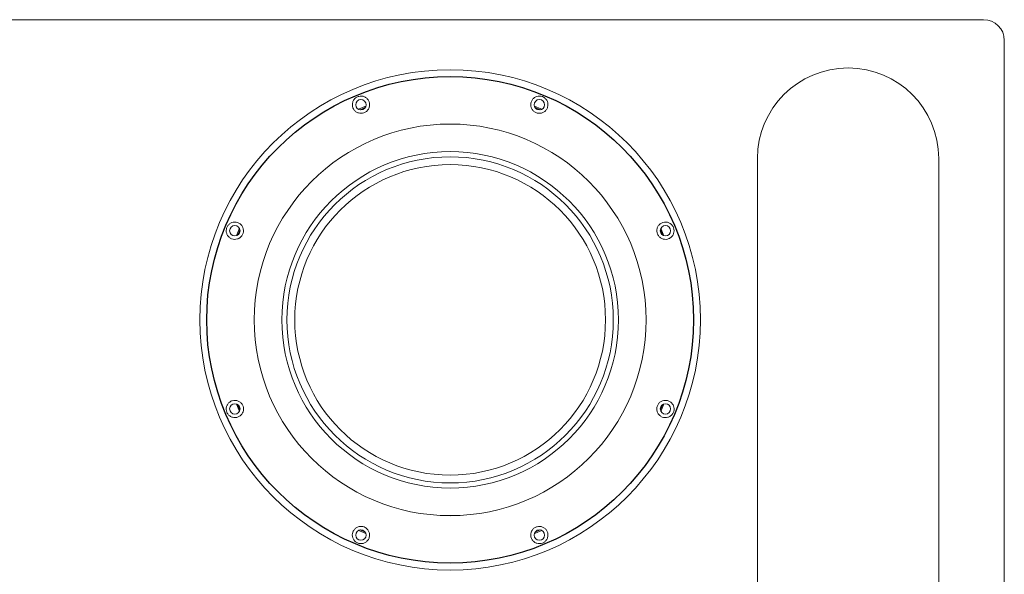
# Model space of a CAD drawing. Units: millimetres. Extents: x -793 to 1794, y -1379 to 2334.
# Drawn here: x 217 to 787, y 1321 to 1643 of the extents above; entities that cross this region are included whole.
import ezdxf

# ---------------------------------------------------------------- set-up
doc = ezdxf.new("R2010")
doc.units = ezdxf.units.MM

msp = doc.modelspace()

# ---------------------------------------------------------------- linework, layer by layer
at = {"color": 7, "linetype": 'Continuous', "lineweight": 15}
for p, q in [((-293.101, 1642.981), (774.899, 1642.981)), ((-293.101, 1642.981), (774.899, 1642.981)), ((786.899, 1630.981), (786.899, 834.981)), ((786.899, 1630.981), (786.899, 834.981)), ((413.679, 1590.757), (416.715, 1592.015)), ((515.083, 1592.015), (518.118, 1590.757)), ((643.899, 1562.481), (643.899, 1088.981)), ((748.899, 1562.481), (748.899, 1088.981)), ((416.715, 1345.948), (413.679, 1347.205)), ((518.118, 1347.205), (515.083, 1345.948))]:
    msp.add_line(p, q, dxfattribs=at)
at = {"color": 7, "linetype": 'Continuous', "lineweight": 15, "flags": 128}
for points in [[(412.842, 1591.049), (416.551, 1592.595), (417.101, 1592.813)], [(514.697, 1592.813), (518.413, 1591.284), (518.956, 1591.049)], [(342.067, 1517.779), (342.285, 1518.329), (343.831, 1522.039)], [(342.865, 1518.165), (344.039, 1521.005), (344.123, 1521.201)], [(587.675, 1521.201), (588.853, 1518.363), (588.932, 1518.165)], [(587.966, 1522.039), (588.201, 1521.496), (589.731, 1517.779)], [(343.831, 1415.924), (343.596, 1416.467), (342.067, 1420.184)], [(589.731, 1420.184), (589.513, 1419.634), (587.966, 1415.924)], [(344.123, 1416.762), (342.945, 1419.599), (342.865, 1419.798)], [(588.932, 1419.798), (587.759, 1416.958), (587.675, 1416.762)], [(417.101, 1345.149), (413.385, 1346.679), (412.841, 1346.914)], [(518.956, 1346.914), (515.246, 1345.367), (514.697, 1345.149)]]:
    msp.add_lwpolyline(points, dxfattribs=at)
at = {"color": 7, "linetype": 'Continuous', "lineweight": 15}
for centre, radius in [((465.899, 1468.981), 145), ((465.899, 1468.981), 145), ((414.236, 1593.705), 3), ((517.561, 1593.705), 3), ((465.899, 1468.981), 113.501), ((465.899, 1468.981), 113.501), ((465.899, 1468.981), 113.5), ((465.899, 1468.981), 113.5), ((465.899, 1468.981), 97.5), ((465.899, 1468.981), 94.516), ((465.899, 1468.981), 90), ((341.175, 1520.644), 3), ((590.622, 1520.644), 3), ((341.175, 1417.319), 3), ((590.622, 1417.319), 3), ((414.236, 1344.258), 3), ((517.561, 1344.258), 3)]:
    msp.add_circle(centre, radius, dxfattribs=at)
msp.add_circle((465.899, 1468.981), 141)
for centre, radius, end in [((774.899, 1630.981), 12, 90), ((774.899, 1630.981), 12, 90), ((696.399, 1562.481), 52.5, 180)]:
    msp.add_arc(centre, radius, 0, end, dxfattribs=at)
for points, knots in [([(409.607, 1591.816), (409.445, 1592.362), (409.119, 1593.456), (409.365, 1595.193), (410.137, 1596.735), (411.377, 1597.922), (412.924, 1598.627), (414.608, 1598.785), (416.248, 1598.384), (417.668, 1597.469), (418.717, 1596.132), (419.271, 1594.506), (419.25, 1592.765), (418.636, 1591.122), (417.507, 1589.795), (416.034, 1588.942), (414.409, 1588.621), (412.778, 1588.829), (411.287, 1589.558), (410.194, 1590.618), (409.776, 1591.471), (409.607, 1591.816)], [0, 0, 0, 0, 0.0547513, 0.1095371, 0.1634591, 0.2164786, 0.2689915, 0.3213283, 0.373764, 0.4265963, 0.4801916, 0.5348671, 0.5905711, 0.6464938, 0.7011802, 0.7536401, 0.8044717, 0.8554322, 0.9080776, 0.962797, 1, 1, 1, 1]), ([(512.952, 1595.643), (513.223, 1596.144), (513.767, 1597.147), (515.168, 1598.202), (516.805, 1598.747), (518.521, 1598.709), (520.113, 1598.114), (521.415, 1597.034), (522.292, 1595.592), (522.649, 1593.94), (522.445, 1592.253), (521.687, 1590.711), (520.441, 1589.495), (518.845, 1588.768), (517.109, 1588.628), (515.464, 1589.066), (514.088, 1589.988), (513.082, 1591.288), (512.543, 1592.859), (512.52, 1594.381), (512.827, 1595.279), (512.952, 1595.643)], [0, 0, 0, 0, 0.0547513, 0.1095371, 0.1634591, 0.2164786, 0.2689915, 0.3213283, 0.373764, 0.4265963, 0.4801916, 0.5348671, 0.5905711, 0.6464938, 0.7011802, 0.7536401, 0.8044717, 0.8554322, 0.9080776, 0.962797, 1, 1, 1, 1]), ([(336.556, 1522.557), (336.819, 1523.05), (337.345, 1524.037), (338.691, 1525.084), (340.273, 1525.657), (341.97, 1525.676), (343.59, 1525.132), (344.956, 1524.066), (345.892, 1522.587), (346.269, 1520.877), (346.051, 1519.171), (345.306, 1517.673), (344.143, 1516.512), (342.664, 1515.775), (340.989, 1515.551), (339.293, 1515.903), (337.797, 1516.821), (336.702, 1518.193), (336.147, 1519.833), (336.144, 1521.353), (336.441, 1522.221), (336.556, 1522.557)], [0, 0, 0, 0, 0.0524374, 0.1048682, 0.1575048, 0.2107548, 0.2649818, 0.3203299, 0.3763193, 0.431672, 0.4850371, 0.5363371, 0.5870217, 0.6388808, 0.6928278, 0.7484322, 0.8043751, 0.8595024, 0.9134638, 0.9665063, 1, 1, 1, 1]), ([(586.003, 1518.73), (585.843, 1519.254), (585.522, 1520.3), (585.711, 1521.955), (586.386, 1523.471), (587.554, 1524.715), (589.101, 1525.513), (590.845, 1525.74), (592.553, 1525.363), (594.018, 1524.444), (595.082, 1523.106), (595.643, 1521.505), (595.648, 1519.815), (595.101, 1518.218), (594.06, 1516.884), (592.629, 1515.959), (590.953, 1515.556), (589.215, 1515.739), (587.645, 1516.508), (586.558, 1517.595), (586.155, 1518.42), (586.003, 1518.73)], [0, 0, 0, 0, 0.0513377, 0.1026334, 0.1550814, 0.2096355, 0.2654956, 0.32128, 0.3760538, 0.4296958, 0.4825407, 0.5349776, 0.5873158, 0.6398277, 0.6928306, 0.746697, 0.8016845, 0.857566, 0.9133062, 0.9674307, 1, 1, 1, 1]), ([(336.556, 1415.406), (336.393, 1415.941), (336.067, 1417.01), (336.279, 1418.703), (336.992, 1420.227), (338.179, 1421.439), (339.709, 1422.201), (341.428, 1422.413), (343.137, 1422.028), (344.612, 1421.086), (345.664, 1419.726), (346.197, 1418.14), (346.195, 1416.496), (345.67, 1414.93), (344.645, 1413.586), (343.196, 1412.636), (341.489, 1412.227), (339.745, 1412.423), (338.193, 1413.191), (337.116, 1414.263), (336.712, 1415.087), (336.556, 1415.406)], [0, 0, 0, 0, 0.0524374, 0.1048682, 0.1575048, 0.2107548, 0.2649818, 0.3203299, 0.3763193, 0.431672, 0.4850371, 0.5363371, 0.5870217, 0.6388808, 0.6928278, 0.7484322, 0.8043751, 0.8595024, 0.9134638, 0.9665063, 1, 1, 1, 1]), ([(586.003, 1419.233), (586.26, 1419.716), (586.773, 1420.682), (588.077, 1421.719), (589.626, 1422.314), (591.331, 1422.368), (592.99, 1421.838), (594.383, 1420.766), (595.324, 1419.291), (595.711, 1417.606), (595.517, 1415.907), (594.781, 1414.378), (593.59, 1413.18), (592.074, 1412.437), (590.395, 1412.23), (588.729, 1412.588), (587.259, 1413.487), (586.16, 1414.846), (585.592, 1416.5), (585.592, 1418.037), (585.891, 1418.906), (586.003, 1419.233)], [0, 0, 0, 0, 0.0513377, 0.1026334, 0.1550814, 0.2096355, 0.2654956, 0.32128, 0.3760538, 0.4296958, 0.4825407, 0.5349776, 0.5873158, 0.6398277, 0.6928306, 0.746697, 0.8016845, 0.857566, 0.9133062, 0.9674307, 1, 1, 1, 1]), ([(409.607, 1346.147), (409.879, 1346.659), (410.424, 1347.684), (411.838, 1348.753), (413.495, 1349.305), (415.229, 1349.256), (416.803, 1348.653), (418.072, 1347.6), (418.94, 1346.202), (419.322, 1344.569), (419.14, 1342.857), (418.379, 1341.28), (417.122, 1340.052), (415.538, 1339.329), (413.824, 1339.179), (412.173, 1339.6), (410.761, 1340.535), (409.733, 1341.877), (409.208, 1343.477), (409.208, 1344.964), (409.496, 1345.817), (409.607, 1346.147)], [0, 0, 0, 0, 0.0559067, 0.111813, 0.1675121, 0.22154, 0.2733421, 0.324009, 0.3753787, 0.4287048, 0.4839444, 0.5399354, 0.5953735, 0.649665, 0.7029335, 0.7555704, 0.8079341, 0.8603098, 0.912979, 0.9662882, 1, 1, 1, 1]), ([(512.952, 1342.32), (512.782, 1342.875), (512.442, 1343.985), (512.686, 1345.741), (513.468, 1347.303), (514.728, 1348.493), (516.268, 1349.18), (517.91, 1349.333), (519.512, 1348.958), (520.937, 1348.073), (522.019, 1346.735), (522.596, 1345.081), (522.575, 1343.324), (521.966, 1341.692), (520.86, 1340.374), (519.395, 1339.505), (517.736, 1339.167), (516.06, 1339.39), (514.557, 1340.149), (513.506, 1341.201), (513.106, 1342.008), (512.952, 1342.32)], [0, 0, 0, 0, 0.0559067, 0.111813, 0.1675121, 0.22154, 0.2733421, 0.324009, 0.3753787, 0.4287048, 0.4839444, 0.5399354, 0.5953735, 0.649665, 0.7029335, 0.7555704, 0.8079341, 0.8603098, 0.912979, 0.9662882, 1, 1, 1, 1])]:
    msp.add_open_spline(points, degree=3, knots=knots, dxfattribs=at)

doc.saveas('drawing.dxf')
